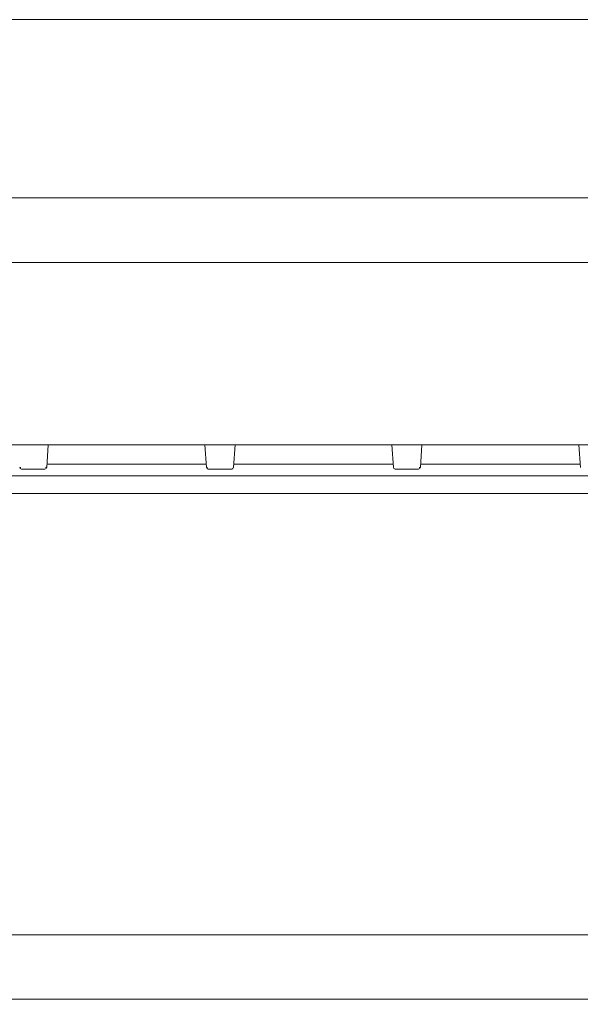
# Model space of a CAD drawing. Units: inches. Extents: x 8.9 to 21.5, y -16.6 to -5.9.
# Drawn here: x 15 to 15.6, y -7.9 to -6.8 of the extents above; entities that cross this region are included whole.
import ezdxf

# ---------------------------------------------------------------- set-up
doc = ezdxf.new("R2010")
doc.units = ezdxf.units.IN
doc.header["$MEASUREMENT"] = 0
doc.layers.add('Layer 1', color=7, linetype='Continuous')

msp = doc.modelspace()

# ---------------------------------------------------------------- linework, layer by layer
at = {"layer": 'Layer 1', "color": 7, "lineweight": 0}
msp.add_line((16.2145, -7.3394), (14.4135, -7.3394), dxfattribs=at)
for points in [[(16.6707, -7.0314), (13.9565, -7.0314)], [(13.9808, -7.103), (16.6464, -7.103)], [(14.2476, -7.3053), (16.3796, -7.3053)], [(15.0194, -7.3053), (15.0177, -7.3302)], [(15.1933, -7.3053), (15.195, -7.3302)], [(15.2266, -7.3053), (15.2249, -7.3302)], [(15.4006, -7.3053), (15.4023, -7.3302)], [(15.4339, -7.3053), (15.4322, -7.3302)], [(15.6078, -7.3053), (15.6096, -7.3302)], [(14.9889, -7.3302), (14.988, -7.3302), (14.9879, -7.3302), (14.9878, -7.3302)], [(15.0157, -7.332), (14.9897, -7.332)], [(15.0176, -7.3301), (15.0174, -7.3301), (15.0173, -7.3302), (15.0164, -7.3302)], [(15.1948, -7.3266), (15.0179, -7.3266)], [(15.195, -7.3301), (15.195, -7.3301)], [(15.1962, -7.3302), (15.1952, -7.3302), (15.1951, -7.3302), (15.195, -7.3302)], [(15.2229, -7.332), (15.197, -7.332)], [(15.4021, -7.3266), (15.2252, -7.3266)], [(15.4302, -7.332), (15.4043, -7.332)], [(15.4322, -7.3301), (15.4319, -7.3301), (15.4319, -7.3302), (15.431, -7.3302)], [(15.6093, -7.3266), (15.4324, -7.3266)], [(14.4135, -7.3592), (16.2137, -7.3592)], [(14.3885, -7.8447), (14.3928, -7.8453), (14.3971, -7.8457), (14.4015, -7.8462), (14.402, -7.8462), (14.4064, -7.8466), (14.4109, -7.847), (14.4153, -7.8473), (14.4199, -7.8475), (14.4244, -7.8477), (14.429, -7.8479), (14.4336, -7.8481), (14.4383, -7.8481), (14.443, -7.8482), (16.1842, -7.8482)], [(13.9565, -7.9197), (16.6707, -7.9197)]]:
    msp.add_lwpolyline(points, dxfattribs=at)
msp.add_open_spline([(16.6707, -6.8339), (16.6707, -6.8339), (13.9566, -6.8339), (13.9566, -6.8339), (13.8202, -6.8339), (13.7097, -6.9445), (13.7097, -7.0809), (13.7097, -7.0809), (13.7097, -7.8703), (13.7097, -7.8703), (13.7097, -8.0067), (13.8202, -8.1171), (13.9566, -8.1171), (13.9566, -8.1171), (16.6707, -8.1171), (16.6707, -8.1171), (16.8069, -8.1171), (16.9175, -8.0067), (16.9175, -7.8703), (16.9175, -7.8703), (16.9175, -7.0809), (16.9175, -7.0809), (16.9175, -6.9445), (16.8069, -6.8339), (16.6707, -6.8339)], degree=3, knots=[0, 0, 0, 0, 1, 1, 1, 2, 2, 2, 3, 3, 3, 4, 4, 4, 5, 5, 5, 6, 6, 6, 7, 7, 7, 8, 8, 8, 8], dxfattribs=at)
for points in [[(14.9878, -7.3301), (14.9879, -7.3312), (14.9887, -7.332), (14.9897, -7.332)], [(15.0157, -7.332), (15.0167, -7.332), (15.0176, -7.3312), (15.0177, -7.3301)], [(15.195, -7.3301), (15.1951, -7.3312), (15.196, -7.332), (15.197, -7.332)], [(15.2229, -7.332), (15.224, -7.332), (15.2248, -7.3312), (15.2249, -7.3301)], [(15.4023, -7.3301), (15.4024, -7.3312), (15.4032, -7.332), (15.4043, -7.332)], [(15.4302, -7.332), (15.4312, -7.332), (15.4321, -7.3312), (15.4322, -7.3301)]]:
    msp.add_open_spline(points, degree=3, dxfattribs=at)

doc.saveas('drawing.dxf')
